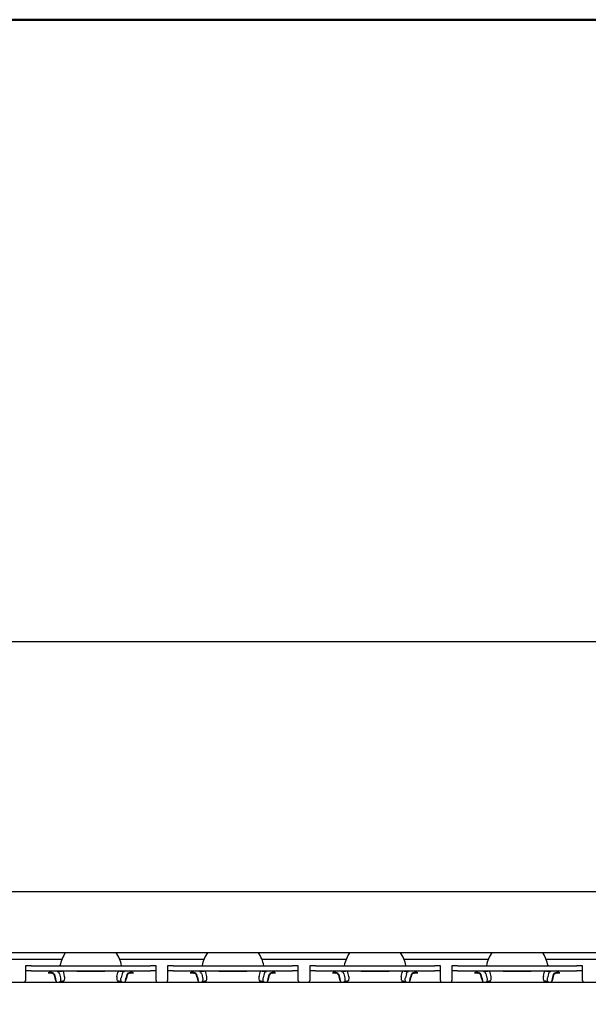
# Model space of a CAD drawing. Units: millimetres. Extents: x 0 to 1782, y 0 to 1260.
# Drawn here: x 563 to 663, y 1057 to 1230 of the extents above; entities that cross this region are included whole.
import ezdxf

# ---------------------------------------------------------------- set-up
doc = ezdxf.new("R2010")
doc.units = ezdxf.units.MM
doc.header["$LTSCALE"] = 3
for name, color, linetype, lineweight in [('Border_0', 7, 'Continuous', 50), ('Dimensions(ISO)', 7, 'Continuous', 25), ('Visible Edges(ISO)', 7, 'Continuous', 25)]:
    doc.layers.add(name, color=color, linetype=linetype, lineweight=lineweight)
doc.styles.add('Current-BSI', font='arial.ttf')
doc.dimstyles.new('dim11', dxfattribs={"dimscale": 3, "dimtxt": 3.5, "dimasz": 2.5, "dimexe": 1.5, "dimexo": 1.5, "dimgap": 0.762, "dimtad": 1, "dimtoh": 1, "dimdec": 1, "dimrnd": 1e-08, "dimzin": 0, "dimdsep": 46, "dimtxsty": 'Current-BSI', "dimcen": 0.09, "dimdle": 10, "dimclrd": 5, "dimclre": 5, "dimclrt": 7, "dimadec": 1, "dimazin": 0, "dimtfac": 1, "dimtdec": 1, "dimtmove": 0, "dimatfit": 3, "dimfxl": 1, "dimtolj": 1, "dimtzin": 0, "dimlwd": 25, "dimlwe": 25, "dimarcsym": 0})

# ---------------------------------------------------------------- blocks, each defined once
blk = doc.blocks.new('Borders Default Border')
at = {"layer": 'Border_0', "flags": 128}
blk.add_lwpolyline([(10, 10), (10, 410), (584, 410), (584, 10), (10, 10)], dxfattribs=at)
blk = doc.blocks.new('*D12')
at = {"layer": 'Defpoints', "color": 0, "linetype": 'Continuous', "transparency": 16777216}
for p in [(212.56, 1120.49), (712.56, 1090.49), (212.56, 1059.49)]:
    blk.add_point(p, dxfattribs=at)
at = {"layer": 'Dimensions(ISO)', "color": 5, "linetype": 'Continuous', "lineweight": 25, "transparency": 16777216}
for p, q in [((212.56, 1063.99), (212.56, 1124.99)), ((712.56, 1094.99), (712.56, 1124.99)), ((705.06, 1120.49), (220.06, 1120.49))]:
    blk.add_line(p, q, dxfattribs=at)
at = {"layer": 'Dimensions(ISO)', "color": 5, "linetype": 'Continuous', "transparency": 16777216}
for points in [[(220.06, 1121.74), (220.06, 1119.24), (212.56, 1120.49)], [(705.06, 1121.74), (705.06, 1119.24), (712.56, 1120.49)]]:
    blk.add_solid(points, dxfattribs=at)
at = {"layer": 'Dimensions(ISO)', "color": 7, "linetype": 'Continuous', "lineweight": 25, "transparency": 16777216, "insert": (415.55, 1136.55), "char_height": 10.5, "attachment_point": 1, "style": 'Current-BSI'}
blk.add_mtext('\\A1; (TR) TRAVEL', dxfattribs=at)

msp = doc.modelspace()

# ---------------------------------------------------------------- linework, layer by layer
at = {"layer": 'Visible Edges(ISO)'}
for p, q in [((462.56, 1076.49), (950.16, 1076.49)), ((495.16, 1065.78), (929.96, 1065.78)), ((555.13, 1064.62), (569.98, 1064.62)), ((580.13, 1064.62), (594.98, 1064.62)), ((605.13, 1064.62), (619.98, 1064.62)), ((630.13, 1064.62), (644.98, 1064.62)), ((655.13, 1064.62), (669.98, 1064.62)), ((563.56, 1063.4), (563.56, 1062.5)), ((564.56, 1063.45), (585.56, 1063.45)), ((586.56, 1062.5), (586.56, 1063.4)), ((588.56, 1063.4), (588.56, 1062.5)), ((589.56, 1063.45), (610.56, 1063.45)), ((611.56, 1062.5), (611.56, 1063.4)), ((613.56, 1063.4), (613.56, 1062.5)), ((614.56, 1063.45), (635.56, 1063.45)), ((636.56, 1062.5), (636.56, 1063.4)), ((638.56, 1063.4), (638.56, 1062.5)), ((639.56, 1063.45), (660.56, 1063.45)), ((661.56, 1062.5), (661.56, 1063.4)), ((563.56, 1062.5), (563.56, 1061.86)), ((563.56, 1061.86), (563.56, 1060.96)), ((563.56, 1060.96), (563.56, 1060.86)), ((564.56, 1062.55), (585.56, 1062.55)), ((569.56, 1062.02), (569.72, 1061.33)), ((570.45, 1061.54), (570.29, 1062.24)), ((572.59, 1062.5), (577.53, 1062.5)), ((579.66, 1061.54), (579.82, 1062.24)), ((580.56, 1062.02), (580.39, 1061.33)), ((586.56, 1061.86), (586.56, 1062.5)), ((586.56, 1060.96), (586.56, 1061.86)), ((586.56, 1060.86), (586.56, 1060.96)), ((588.56, 1062.5), (588.56, 1061.86)), ((588.56, 1061.86), (588.56, 1060.96)), ((588.56, 1060.96), (588.56, 1060.86)), ((589.56, 1062.55), (610.56, 1062.55)), ((594.56, 1062.02), (594.72, 1061.33)), ((595.45, 1061.54), (595.29, 1062.24)), ((597.59, 1062.5), (602.53, 1062.5)), ((604.66, 1061.54), (604.82, 1062.24)), ((605.56, 1062.02), (605.39, 1061.33)), ((611.56, 1061.86), (611.56, 1062.5)), ((611.56, 1060.96), (611.56, 1061.86)), ((611.56, 1060.86), (611.56, 1060.96)), ((613.56, 1062.5), (613.56, 1061.86)), ((613.56, 1061.86), (613.56, 1060.96)), ((613.56, 1060.96), (613.56, 1060.86)), ((614.56, 1062.55), (635.56, 1062.55)), ((619.56, 1062.02), (619.72, 1061.33)), ((620.45, 1061.54), (620.29, 1062.24)), ((622.59, 1062.5), (627.53, 1062.5)), ((629.66, 1061.54), (629.82, 1062.24)), ((630.56, 1062.02), (630.39, 1061.33)), ((636.56, 1061.86), (636.56, 1062.5)), ((636.56, 1060.96), (636.56, 1061.86)), ((636.56, 1060.86), (636.56, 1060.96)), ((638.56, 1062.5), (638.56, 1061.86)), ((638.56, 1061.86), (638.56, 1060.96)), ((638.56, 1060.96), (638.56, 1060.86)), ((639.56, 1062.55), (660.56, 1062.55)), ((644.56, 1062.02), (644.72, 1061.33)), ((645.45, 1061.54), (645.29, 1062.24)), ((647.59, 1062.5), (652.53, 1062.5)), ((654.66, 1061.54), (654.82, 1062.24)), ((655.56, 1062.02), (655.39, 1061.33)), ((661.56, 1061.86), (661.56, 1062.5)), ((661.56, 1060.96), (661.56, 1061.86)), ((661.56, 1060.86), (661.56, 1060.96)), ((710.06, 1060.49), (212.56, 1060.49))]:
    msp.add_line(p, q, dxfattribs=at)
for centre, radius, start, end in [((575.06, 1062.5), 5.5, 143.4263, 170.0489), ((575.06, 1062.5), 5.5, 9.9511, 36.5737), ((600.06, 1062.5), 5.5, 143.4263, 170.0489), ((600.06, 1062.5), 5.5, 9.9511, 36.5737), ((625.06, 1062.5), 5.5, 143.4263, 170.0489), ((625.06, 1062.5), 5.5, 9.9511, 36.5737), ((650.06, 1062.5), 5.5, 143.4263, 170.0489), ((650.06, 1062.5), 5.5, 9.9511, 36.5737), ((562.56, 1060.86), 1, 338.5348, 0), ((575.06, 1062.5), 5.5, 199.8131, 201.3796), ((575.06, 1062.5), 5.5, 338.6204, 340.1869), ((587.56, 1060.86), 1, 180, 201.4652), ((587.56, 1060.86), 1, 338.5348, 0), ((600.06, 1062.5), 5.5, 199.8131, 201.3796), ((600.06, 1062.5), 5.5, 338.6204, 340.1869), ((612.56, 1060.86), 1, 180, 201.4652), ((612.56, 1060.86), 1, 338.5348, 0), ((625.06, 1062.5), 5.5, 199.8131, 201.3796), ((625.06, 1062.5), 5.5, 338.6204, 340.1869), ((637.56, 1060.86), 1, 180, 201.4652), ((637.56, 1060.86), 1, 338.5348, 0), ((650.06, 1062.5), 5.5, 199.8131, 201.3796), ((650.06, 1062.5), 5.5, 338.6204, 340.1869), ((662.56, 1060.86), 1, 180, 201.4652)]:
    msp.add_arc(centre, radius, start, end, dxfattribs=at)
for centre, major_axis, ratio, start_param, end_param in [((564.56, 1063.4), (-1, 0), 0.052336, 4.712389, 6.283185), ((585.56, 1063.4), (1, 0), 0.052336, 0, 1.570796), ((589.56, 1063.4), (-1, 0), 0.052336, 4.712389, 6.283185), ((610.56, 1063.4), (1, 0), 0.052336, 0, 1.570796), ((614.56, 1063.4), (-1, 0), 0.052336, 4.712389, 6.283185), ((635.56, 1063.4), (1, 0), 0.052336, 0, 1.570796), ((639.56, 1063.4), (-1, 0), 0.052336, 4.712389, 6.283185), ((660.56, 1063.4), (1, 0), 0.052336, 0, 1.570796), ((564.56, 1062.5), (-1, 0), 0.052336, 4.712389, 6.283185), ((568.81, 1062.2), (-1.25, 0), 0.052336, 5.278081, 7.28829), ((575.06, 1062.2), (7, 0), 0.052336, 2.539138, 2.574361), ((569.15, 1061.9), (-0.041, 0.498), 0.842236, 4.885739, 6.185954), ((572.59, 1062.29), (-4, 0), 0.052336, 4.712389, 5.680731), ((569.15, 1061.9), (-0.11, 1.4), 0.842236, 4.885739, 5.055505), ((577.53, 1062.29), (-4, 0), 0.052336, 3.744047, 4.712389), ((580.96, 1061.9), (0.11, 1.4), 0.842236, 1.22768, 1.397446), ((580.96, 1061.9), (0.041, 0.498), 0.842236, 0.097232, 1.397446), ((575.06, 1062.2), (7, 0), 0.052336, 0.567232, 0.602455), ((581.31, 1062.2), (1.25, 0), 0.052336, 5.278081, 7.28829), ((585.56, 1062.5), (1, 0), 0.052336, 0, 1.570796), ((589.56, 1062.5), (-1, 0), 0.052336, 4.712389, 6.283185), ((593.81, 1062.2), (-1.25, 0), 0.052336, 5.278081, 7.28829), ((600.06, 1062.2), (7, 0), 0.052336, 2.539138, 2.574361), ((594.15, 1061.9), (-0.041, 0.498), 0.842236, 4.885739, 6.185954), ((597.59, 1062.29), (-4, 0), 0.052336, 4.712389, 5.680731), ((594.15, 1061.9), (-0.11, 1.4), 0.842236, 4.885739, 5.055505), ((602.53, 1062.29), (-4, 0), 0.052336, 3.744047, 4.712389), ((605.96, 1061.9), (0.11, 1.4), 0.842236, 1.22768, 1.397446), ((605.96, 1061.9), (0.041, 0.498), 0.842236, 0.097232, 1.397446), ((600.06, 1062.2), (7, 0), 0.052336, 0.567232, 0.602455), ((606.31, 1062.2), (1.25, 0), 0.052336, 5.278081, 7.28829), ((610.56, 1062.5), (1, 0), 0.052336, 0, 1.570796), ((614.56, 1062.5), (-1, 0), 0.052336, 4.712389, 6.283185), ((618.81, 1062.2), (-1.25, 0), 0.052336, 5.278081, 7.28829), ((625.06, 1062.2), (7, 0), 0.052336, 2.539138, 2.574361), ((619.15, 1061.9), (-0.041, 0.498), 0.842236, 4.885739, 6.185954), ((622.59, 1062.29), (-4, 0), 0.052336, 4.712389, 5.680731), ((619.15, 1061.9), (-0.11, 1.4), 0.842236, 4.885739, 5.055505), ((627.53, 1062.29), (-4, 0), 0.052336, 3.744047, 4.712389), ((630.96, 1061.9), (0.11, 1.4), 0.842236, 1.22768, 1.397446), ((630.96, 1061.9), (0.041, 0.498), 0.842236, 0.097232, 1.397446), ((625.06, 1062.2), (7, 0), 0.052336, 0.567232, 0.602455), ((631.31, 1062.2), (1.25, 0), 0.052336, 5.278081, 7.28829), ((635.56, 1062.5), (1, 0), 0.052336, 0, 1.570796), ((639.56, 1062.5), (-1, 0), 0.052336, 4.712389, 6.283185), ((643.81, 1062.2), (-1.25, 0), 0.052336, 5.278081, 7.28829), ((650.06, 1062.2), (7, 0), 0.052336, 2.539138, 2.574361), ((644.15, 1061.9), (-0.041, 0.498), 0.842236, 4.885739, 6.185954), ((647.59, 1062.29), (-4, 0), 0.052336, 4.712389, 5.680731), ((644.15, 1061.9), (-0.11, 1.4), 0.842236, 4.885739, 5.055505), ((652.53, 1062.29), (-4, 0), 0.052336, 3.744047, 4.712389), ((655.96, 1061.9), (0.11, 1.4), 0.842236, 1.22768, 1.397446), ((655.96, 1061.9), (0.041, 0.498), 0.842236, 0.097232, 1.397446), ((650.06, 1062.2), (7, 0), 0.052336, 0.567232, 0.602455), ((656.31, 1062.2), (1.25, 0), 0.052336, 5.278081, 7.28829), ((660.56, 1062.5), (1, 0), 0.052336, 0, 1.570796), ((575.06, 1060.39), (-6.12, 0), 0.052336, 5.842653, 5.971082), ((681.98, -85.36), (360.65, 1145.33), 0.798124, 0.489689, 0.490444), ((468.14, -85.36), (-360.65, 1145.33), 0.798124, 5.792741, 5.793497), ((575.06, 1060.39), (6.12, 0), 0.052336, 0.312103, 0.440533), ((600.06, 1060.39), (-6.12, 0), 0.052336, 5.842653, 5.971082), ((706.98, -85.36), (360.65, 1145.33), 0.798124, 0.489689, 0.490444), ((493.14, -85.36), (-360.65, 1145.33), 0.798124, 5.792741, 5.793497), ((600.06, 1060.39), (6.12, 0), 0.052336, 0.312103, 0.440533), ((625.06, 1060.39), (-6.12, 0), 0.052336, 5.842653, 5.971082), ((731.98, -85.36), (360.65, 1145.33), 0.798124, 0.489689, 0.490444), ((518.14, -85.36), (-360.65, 1145.33), 0.798124, 5.792741, 5.793497), ((625.06, 1060.39), (6.12, 0), 0.052336, 0.312103, 0.440533), ((650.06, 1060.39), (-6.12, 0), 0.052336, 5.842653, 5.971082), ((756.98, -85.36), (360.65, 1145.33), 0.798124, 0.489689, 0.490444), ((543.14, -85.36), (-360.65, 1145.33), 0.798124, 5.792741, 5.793497), ((650.06, 1060.39), (6.12, 0), 0.052336, 0.312103, 0.440533)]:
    msp.add_ellipse(centre, major_axis=major_axis, ratio=ratio, start_param=start_param, end_param=end_param, dxfattribs=at)
for points, knots in [([(568.14, 1062.26), (568.15, 1062.26), (568.17, 1062.26), (568.25, 1062.26), (568.31, 1062.24), (568.43, 1062.19), (568.48, 1062.16), (568.57, 1062.07), (568.61, 1062.02), (568.64, 1061.95), (568.65, 1061.92), (568.66, 1061.9)], [-0.10234611, -0.10234611, -0.10234611, -0.10234611, -0.09724971, -0.09724971, -0.07548684, -0.07548684, -0.05610199, -0.05610199, -0.03727735, -0.03727735, -0.03042672, -0.03042672, -0.03042672, -0.03042672]), ([(568.66, 1061.77), (568.65, 1061.8), (568.64, 1061.82), (568.61, 1061.89), (568.57, 1061.95), (568.48, 1062.03), (568.43, 1062.07), (568.31, 1062.12), (568.25, 1062.14), (568.17, 1062.15), (568.15, 1062.15), (568.14, 1062.15)], [-0.24136559, -0.24136559, -0.24136559, -0.24136559, -0.23214065, -0.23214065, -0.20679169, -0.20679169, -0.18068835, -0.18068835, -0.15138282, -0.15138282, -0.14452008, -0.14452008, -0.14452008, -0.14452008]), ([(569.14, 1060.49), (569.13, 1060.5), (569.13, 1060.5), (569.1, 1060.53), (569.08, 1060.57), (569.03, 1060.65), (569.01, 1060.7), (568.97, 1060.81), (568.95, 1060.87), (568.94, 1060.92)], [0.01290476, 0.01290476, 0.01290476, 0.01290476, 0.01975917, 0.01975917, 0.03937388, 0.03937388, 0.0588943, 0.0588943, 0.07670762, 0.07670762, 0.07670762, 0.07670762]), ([(569.72, 1061.33), (569.74, 1061.23), (569.76, 1061.13), (569.76, 1060.94), (569.75, 1060.85), (569.71, 1060.7), (569.68, 1060.64), (569.61, 1060.56), (569.57, 1060.54), (569.52, 1060.53)], [0, 0, 0, 0, 0.031253, 0.031253, 0.0625025, 0.0625025, 0.0936907, 0.0936907, 0.123546, 0.123546, 0.123546, 0.123546]), ([(570.29, 1060.75), (570.32, 1060.76), (570.35, 1060.79), (570.42, 1060.87), (570.44, 1060.93), (570.48, 1061.08), (570.49, 1061.17), (570.49, 1061.35), (570.48, 1061.45), (570.45, 1061.54)], [0.0055885, 0.0055885, 0.0055885, 0.0055885, 0.0314532, 0.0314532, 0.0625002, 0.0625002, 0.0936423, 0.0936423, 0.1232275, 0.1232275, 0.1232275, 0.1232275]), ([(579.66, 1061.54), (579.64, 1061.44), (579.63, 1061.34), (579.63, 1061.15), (579.64, 1061.06), (579.68, 1060.92), (579.7, 1060.86), (579.77, 1060.78), (579.8, 1060.76), (579.83, 1060.75)], [0, 0, 0, 0, 0.0312536, 0.0312536, 0.0625025, 0.0625025, 0.0936688, 0.0936688, 0.117598, 0.117598, 0.117598, 0.117598]), ([(580.59, 1060.53), (580.55, 1060.54), (580.5, 1060.56), (580.43, 1060.65), (580.4, 1060.71), (580.37, 1060.86), (580.36, 1060.95), (580.36, 1061.14), (580.37, 1061.23), (580.39, 1061.33)], [0, 0, 0, 0, 0.0314041, 0.0314041, 0.062504, 0.062504, 0.0936726, 0.0936726, 0.1235781, 0.1235781, 0.1235781, 0.1235781]), ([(581.18, 1060.92), (581.16, 1060.86), (581.14, 1060.8), (581.1, 1060.69), (581.08, 1060.64), (581.03, 1060.56), (581.01, 1060.53), (580.98, 1060.5), (580.98, 1060.5), (580.97, 1060.49)], [0, 0, 0, 0, 0.01943079, 0.01943079, 0.03893228, 0.03893228, 0.05854344, 0.05854344, 0.06378801, 0.06378801, 0.06378801, 0.06378801]), ([(581.46, 1061.9), (581.46, 1061.92), (581.47, 1061.95), (581.51, 1062.02), (581.54, 1062.07), (581.63, 1062.16), (581.69, 1062.19), (581.81, 1062.24), (581.87, 1062.26), (581.95, 1062.26), (581.96, 1062.26), (581.98, 1062.26)], [-0.24136559, -0.24136559, -0.24136559, -0.24136559, -0.23214065, -0.23214065, -0.20679169, -0.20679169, -0.18068835, -0.18068835, -0.15138282, -0.15138282, -0.14452008, -0.14452008, -0.14452008, -0.14452008]), ([(581.98, 1062.15), (581.96, 1062.15), (581.95, 1062.15), (581.87, 1062.14), (581.81, 1062.12), (581.69, 1062.07), (581.63, 1062.03), (581.54, 1061.95), (581.51, 1061.89), (581.47, 1061.82), (581.46, 1061.8), (581.46, 1061.77)], [-0.10234611, -0.10234611, -0.10234611, -0.10234611, -0.09724971, -0.09724971, -0.07548684, -0.07548684, -0.05610199, -0.05610199, -0.03727735, -0.03727735, -0.03042672, -0.03042672, -0.03042672, -0.03042672]), ([(593.14, 1062.26), (593.15, 1062.26), (593.17, 1062.26), (593.25, 1062.26), (593.31, 1062.24), (593.43, 1062.19), (593.48, 1062.16), (593.57, 1062.07), (593.61, 1062.02), (593.64, 1061.95), (593.65, 1061.92), (593.66, 1061.9)], [-0.10234611, -0.10234611, -0.10234611, -0.10234611, -0.09724971, -0.09724971, -0.07548684, -0.07548684, -0.05610199, -0.05610199, -0.03727735, -0.03727735, -0.03042672, -0.03042672, -0.03042672, -0.03042672]), ([(593.66, 1061.77), (593.65, 1061.8), (593.64, 1061.82), (593.61, 1061.89), (593.57, 1061.95), (593.48, 1062.03), (593.43, 1062.07), (593.31, 1062.12), (593.25, 1062.14), (593.17, 1062.15), (593.15, 1062.15), (593.14, 1062.15)], [-0.24136559, -0.24136559, -0.24136559, -0.24136559, -0.23214065, -0.23214065, -0.20679169, -0.20679169, -0.18068835, -0.18068835, -0.15138282, -0.15138282, -0.14452008, -0.14452008, -0.14452008, -0.14452008]), ([(594.14, 1060.49), (594.13, 1060.5), (594.13, 1060.5), (594.1, 1060.53), (594.08, 1060.57), (594.03, 1060.65), (594.01, 1060.7), (593.97, 1060.81), (593.95, 1060.87), (593.94, 1060.92)], [0.01290476, 0.01290476, 0.01290476, 0.01290476, 0.01975917, 0.01975917, 0.03937388, 0.03937388, 0.0588943, 0.0588943, 0.07670762, 0.07670762, 0.07670762, 0.07670762]), ([(594.72, 1061.33), (594.74, 1061.23), (594.76, 1061.13), (594.76, 1060.94), (594.75, 1060.85), (594.71, 1060.7), (594.68, 1060.64), (594.61, 1060.56), (594.57, 1060.54), (594.52, 1060.53)], [0, 0, 0, 0, 0.031253, 0.031253, 0.0625025, 0.0625025, 0.0936907, 0.0936907, 0.123546, 0.123546, 0.123546, 0.123546]), ([(595.29, 1060.75), (595.32, 1060.76), (595.35, 1060.79), (595.42, 1060.87), (595.44, 1060.93), (595.48, 1061.08), (595.49, 1061.17), (595.49, 1061.35), (595.48, 1061.45), (595.45, 1061.54)], [0.0055885, 0.0055885, 0.0055885, 0.0055885, 0.0314532, 0.0314532, 0.0625002, 0.0625002, 0.0936423, 0.0936423, 0.1232275, 0.1232275, 0.1232275, 0.1232275]), ([(604.66, 1061.54), (604.64, 1061.44), (604.63, 1061.34), (604.63, 1061.15), (604.64, 1061.06), (604.68, 1060.92), (604.7, 1060.86), (604.77, 1060.78), (604.8, 1060.76), (604.83, 1060.75)], [0, 0, 0, 0, 0.0312536, 0.0312536, 0.0625025, 0.0625025, 0.0936688, 0.0936688, 0.117598, 0.117598, 0.117598, 0.117598]), ([(605.59, 1060.53), (605.55, 1060.54), (605.5, 1060.56), (605.43, 1060.65), (605.4, 1060.71), (605.37, 1060.86), (605.36, 1060.95), (605.36, 1061.14), (605.37, 1061.23), (605.39, 1061.33)], [0, 0, 0, 0, 0.0314041, 0.0314041, 0.062504, 0.062504, 0.0936726, 0.0936726, 0.1235781, 0.1235781, 0.1235781, 0.1235781]), ([(606.18, 1060.92), (606.16, 1060.86), (606.14, 1060.8), (606.1, 1060.69), (606.08, 1060.64), (606.03, 1060.56), (606.01, 1060.53), (605.98, 1060.5), (605.98, 1060.5), (605.97, 1060.49)], [0, 0, 0, 0, 0.01943079, 0.01943079, 0.03893228, 0.03893228, 0.05854344, 0.05854344, 0.06378801, 0.06378801, 0.06378801, 0.06378801]), ([(606.46, 1061.9), (606.46, 1061.92), (606.47, 1061.95), (606.51, 1062.02), (606.54, 1062.07), (606.63, 1062.16), (606.69, 1062.19), (606.81, 1062.24), (606.87, 1062.26), (606.95, 1062.26), (606.96, 1062.26), (606.98, 1062.26)], [-0.24136559, -0.24136559, -0.24136559, -0.24136559, -0.23214065, -0.23214065, -0.20679169, -0.20679169, -0.18068835, -0.18068835, -0.15138282, -0.15138282, -0.14452008, -0.14452008, -0.14452008, -0.14452008]), ([(606.98, 1062.15), (606.96, 1062.15), (606.95, 1062.15), (606.87, 1062.14), (606.81, 1062.12), (606.69, 1062.07), (606.63, 1062.03), (606.54, 1061.95), (606.51, 1061.89), (606.47, 1061.82), (606.46, 1061.8), (606.46, 1061.77)], [-0.10234611, -0.10234611, -0.10234611, -0.10234611, -0.09724971, -0.09724971, -0.07548684, -0.07548684, -0.05610199, -0.05610199, -0.03727735, -0.03727735, -0.03042672, -0.03042672, -0.03042672, -0.03042672]), ([(618.14, 1062.26), (618.15, 1062.26), (618.17, 1062.26), (618.25, 1062.26), (618.31, 1062.24), (618.43, 1062.19), (618.48, 1062.16), (618.57, 1062.07), (618.61, 1062.02), (618.64, 1061.95), (618.65, 1061.92), (618.66, 1061.9)], [-0.10234611, -0.10234611, -0.10234611, -0.10234611, -0.09724971, -0.09724971, -0.07548684, -0.07548684, -0.05610199, -0.05610199, -0.03727735, -0.03727735, -0.03042672, -0.03042672, -0.03042672, -0.03042672]), ([(618.66, 1061.77), (618.65, 1061.8), (618.64, 1061.82), (618.61, 1061.89), (618.57, 1061.95), (618.48, 1062.03), (618.43, 1062.07), (618.31, 1062.12), (618.25, 1062.14), (618.17, 1062.15), (618.15, 1062.15), (618.14, 1062.15)], [-0.24136559, -0.24136559, -0.24136559, -0.24136559, -0.23214065, -0.23214065, -0.20679169, -0.20679169, -0.18068835, -0.18068835, -0.15138282, -0.15138282, -0.14452008, -0.14452008, -0.14452008, -0.14452008]), ([(619.14, 1060.49), (619.13, 1060.5), (619.13, 1060.5), (619.1, 1060.53), (619.08, 1060.57), (619.03, 1060.65), (619.01, 1060.7), (618.97, 1060.81), (618.95, 1060.87), (618.94, 1060.92)], [0.01290476, 0.01290476, 0.01290476, 0.01290476, 0.01975917, 0.01975917, 0.03937388, 0.03937388, 0.0588943, 0.0588943, 0.07670762, 0.07670762, 0.07670762, 0.07670762]), ([(619.72, 1061.33), (619.74, 1061.23), (619.76, 1061.13), (619.76, 1060.94), (619.75, 1060.85), (619.71, 1060.7), (619.68, 1060.64), (619.61, 1060.56), (619.57, 1060.54), (619.52, 1060.53)], [0, 0, 0, 0, 0.031253, 0.031253, 0.0625025, 0.0625025, 0.0936907, 0.0936907, 0.123546, 0.123546, 0.123546, 0.123546]), ([(620.29, 1060.75), (620.32, 1060.76), (620.35, 1060.79), (620.42, 1060.87), (620.44, 1060.93), (620.48, 1061.08), (620.49, 1061.17), (620.49, 1061.35), (620.48, 1061.45), (620.45, 1061.54)], [0.0055885, 0.0055885, 0.0055885, 0.0055885, 0.0314532, 0.0314532, 0.0625002, 0.0625002, 0.0936423, 0.0936423, 0.1232275, 0.1232275, 0.1232275, 0.1232275]), ([(629.66, 1061.54), (629.64, 1061.44), (629.63, 1061.34), (629.63, 1061.15), (629.64, 1061.06), (629.68, 1060.92), (629.7, 1060.86), (629.77, 1060.78), (629.8, 1060.76), (629.83, 1060.75)], [0, 0, 0, 0, 0.0312536, 0.0312536, 0.0625025, 0.0625025, 0.0936688, 0.0936688, 0.117598, 0.117598, 0.117598, 0.117598]), ([(630.59, 1060.53), (630.55, 1060.54), (630.5, 1060.56), (630.43, 1060.65), (630.4, 1060.71), (630.37, 1060.86), (630.36, 1060.95), (630.36, 1061.14), (630.37, 1061.23), (630.39, 1061.33)], [0, 0, 0, 0, 0.0314041, 0.0314041, 0.062504, 0.062504, 0.0936726, 0.0936726, 0.1235781, 0.1235781, 0.1235781, 0.1235781]), ([(631.18, 1060.92), (631.16, 1060.86), (631.14, 1060.8), (631.1, 1060.69), (631.08, 1060.64), (631.03, 1060.56), (631.01, 1060.53), (630.98, 1060.5), (630.98, 1060.5), (630.97, 1060.49)], [0, 0, 0, 0, 0.01943079, 0.01943079, 0.03893228, 0.03893228, 0.05854344, 0.05854344, 0.06378801, 0.06378801, 0.06378801, 0.06378801]), ([(631.46, 1061.9), (631.46, 1061.92), (631.47, 1061.95), (631.51, 1062.02), (631.54, 1062.07), (631.63, 1062.16), (631.69, 1062.19), (631.81, 1062.24), (631.87, 1062.26), (631.95, 1062.26), (631.96, 1062.26), (631.98, 1062.26)], [-0.24136559, -0.24136559, -0.24136559, -0.24136559, -0.23214065, -0.23214065, -0.20679169, -0.20679169, -0.18068835, -0.18068835, -0.15138282, -0.15138282, -0.14452008, -0.14452008, -0.14452008, -0.14452008]), ([(631.98, 1062.15), (631.96, 1062.15), (631.95, 1062.15), (631.87, 1062.14), (631.81, 1062.12), (631.69, 1062.07), (631.63, 1062.03), (631.54, 1061.95), (631.51, 1061.89), (631.47, 1061.82), (631.46, 1061.8), (631.46, 1061.77)], [-0.10234611, -0.10234611, -0.10234611, -0.10234611, -0.09724971, -0.09724971, -0.07548684, -0.07548684, -0.05610199, -0.05610199, -0.03727735, -0.03727735, -0.03042672, -0.03042672, -0.03042672, -0.03042672]), ([(643.14, 1062.26), (643.15, 1062.26), (643.17, 1062.26), (643.25, 1062.26), (643.31, 1062.24), (643.43, 1062.19), (643.48, 1062.16), (643.57, 1062.07), (643.61, 1062.02), (643.64, 1061.95), (643.65, 1061.92), (643.66, 1061.9)], [-0.10234611, -0.10234611, -0.10234611, -0.10234611, -0.09724971, -0.09724971, -0.07548684, -0.07548684, -0.05610199, -0.05610199, -0.03727735, -0.03727735, -0.03042672, -0.03042672, -0.03042672, -0.03042672]), ([(643.66, 1061.77), (643.65, 1061.8), (643.64, 1061.82), (643.61, 1061.89), (643.57, 1061.95), (643.48, 1062.03), (643.43, 1062.07), (643.31, 1062.12), (643.25, 1062.14), (643.17, 1062.15), (643.15, 1062.15), (643.14, 1062.15)], [-0.24136559, -0.24136559, -0.24136559, -0.24136559, -0.23214065, -0.23214065, -0.20679169, -0.20679169, -0.18068835, -0.18068835, -0.15138282, -0.15138282, -0.14452008, -0.14452008, -0.14452008, -0.14452008]), ([(644.14, 1060.49), (644.13, 1060.5), (644.13, 1060.5), (644.1, 1060.53), (644.08, 1060.57), (644.03, 1060.65), (644.01, 1060.7), (643.97, 1060.81), (643.95, 1060.87), (643.94, 1060.92)], [0.01290476, 0.01290476, 0.01290476, 0.01290476, 0.01975917, 0.01975917, 0.03937388, 0.03937388, 0.0588943, 0.0588943, 0.07670762, 0.07670762, 0.07670762, 0.07670762]), ([(644.72, 1061.33), (644.74, 1061.23), (644.76, 1061.13), (644.76, 1060.94), (644.75, 1060.85), (644.71, 1060.7), (644.68, 1060.64), (644.61, 1060.56), (644.57, 1060.54), (644.52, 1060.53)], [0, 0, 0, 0, 0.031253, 0.031253, 0.0625025, 0.0625025, 0.0936907, 0.0936907, 0.123546, 0.123546, 0.123546, 0.123546]), ([(645.29, 1060.75), (645.32, 1060.76), (645.35, 1060.79), (645.42, 1060.87), (645.44, 1060.93), (645.48, 1061.08), (645.49, 1061.17), (645.49, 1061.35), (645.48, 1061.45), (645.45, 1061.54)], [0.0055885, 0.0055885, 0.0055885, 0.0055885, 0.0314532, 0.0314532, 0.0625002, 0.0625002, 0.0936423, 0.0936423, 0.1232275, 0.1232275, 0.1232275, 0.1232275]), ([(654.66, 1061.54), (654.64, 1061.44), (654.63, 1061.34), (654.63, 1061.15), (654.64, 1061.06), (654.68, 1060.92), (654.7, 1060.86), (654.77, 1060.78), (654.8, 1060.76), (654.83, 1060.75)], [0, 0, 0, 0, 0.0312536, 0.0312536, 0.0625025, 0.0625025, 0.0936688, 0.0936688, 0.117598, 0.117598, 0.117598, 0.117598]), ([(655.59, 1060.53), (655.55, 1060.54), (655.5, 1060.56), (655.43, 1060.65), (655.4, 1060.71), (655.37, 1060.86), (655.36, 1060.95), (655.36, 1061.14), (655.37, 1061.23), (655.39, 1061.33)], [0, 0, 0, 0, 0.0314041, 0.0314041, 0.062504, 0.062504, 0.0936726, 0.0936726, 0.1235781, 0.1235781, 0.1235781, 0.1235781]), ([(656.18, 1060.92), (656.16, 1060.86), (656.14, 1060.8), (656.1, 1060.69), (656.08, 1060.64), (656.03, 1060.56), (656.01, 1060.53), (655.98, 1060.5), (655.98, 1060.5), (655.97, 1060.49)], [0, 0, 0, 0, 0.01943079, 0.01943079, 0.03893228, 0.03893228, 0.05854344, 0.05854344, 0.06378801, 0.06378801, 0.06378801, 0.06378801]), ([(656.46, 1061.9), (656.46, 1061.92), (656.47, 1061.95), (656.51, 1062.02), (656.54, 1062.07), (656.63, 1062.16), (656.69, 1062.19), (656.81, 1062.24), (656.87, 1062.26), (656.95, 1062.26), (656.96, 1062.26), (656.98, 1062.26)], [-0.24136559, -0.24136559, -0.24136559, -0.24136559, -0.23214065, -0.23214065, -0.20679169, -0.20679169, -0.18068835, -0.18068835, -0.15138282, -0.15138282, -0.14452008, -0.14452008, -0.14452008, -0.14452008]), ([(656.98, 1062.15), (656.96, 1062.15), (656.95, 1062.15), (656.87, 1062.14), (656.81, 1062.12), (656.69, 1062.07), (656.63, 1062.03), (656.54, 1061.95), (656.51, 1061.89), (656.47, 1061.82), (656.46, 1061.8), (656.46, 1061.77)], [-0.10234611, -0.10234611, -0.10234611, -0.10234611, -0.09724971, -0.09724971, -0.07548684, -0.07548684, -0.05610199, -0.05610199, -0.03727735, -0.03727735, -0.03042672, -0.03042672, -0.03042672, -0.03042672]), ([(568.94, 1060.79), (568.95, 1060.73), (568.97, 1060.67), (569.01, 1060.57), (569.03, 1060.53), (569.04, 1060.49)], [0, 0, 0, 0, 0.01943079, 0.01943079, 0.03356234, 0.03356234, 0.03356234, 0.03356234]), ([(581.07, 1060.49), (581.09, 1060.53), (581.11, 1060.58), (581.15, 1060.68), (581.16, 1060.74), (581.18, 1060.79)], [0.04314264, 0.04314264, 0.04314264, 0.04314264, 0.0588943, 0.0588943, 0.07670762, 0.07670762, 0.07670762, 0.07670762]), ([(593.94, 1060.79), (593.95, 1060.73), (593.97, 1060.67), (594.01, 1060.57), (594.03, 1060.53), (594.04, 1060.49)], [0, 0, 0, 0, 0.01943079, 0.01943079, 0.03356234, 0.03356234, 0.03356234, 0.03356234]), ([(606.07, 1060.49), (606.09, 1060.53), (606.11, 1060.58), (606.15, 1060.68), (606.16, 1060.74), (606.18, 1060.79)], [0.04314264, 0.04314264, 0.04314264, 0.04314264, 0.0588943, 0.0588943, 0.07670762, 0.07670762, 0.07670762, 0.07670762]), ([(618.94, 1060.79), (618.95, 1060.73), (618.97, 1060.67), (619.01, 1060.57), (619.03, 1060.53), (619.04, 1060.49)], [0, 0, 0, 0, 0.01943079, 0.01943079, 0.03356234, 0.03356234, 0.03356234, 0.03356234]), ([(631.07, 1060.49), (631.09, 1060.53), (631.11, 1060.58), (631.15, 1060.68), (631.16, 1060.74), (631.18, 1060.79)], [0.04314264, 0.04314264, 0.04314264, 0.04314264, 0.0588943, 0.0588943, 0.07670762, 0.07670762, 0.07670762, 0.07670762]), ([(643.94, 1060.79), (643.95, 1060.73), (643.97, 1060.67), (644.01, 1060.57), (644.03, 1060.53), (644.04, 1060.49)], [0, 0, 0, 0, 0.01943079, 0.01943079, 0.03356234, 0.03356234, 0.03356234, 0.03356234]), ([(656.07, 1060.49), (656.09, 1060.53), (656.11, 1060.58), (656.15, 1060.68), (656.16, 1060.74), (656.18, 1060.79)], [0.04314264, 0.04314264, 0.04314264, 0.04314264, 0.0588943, 0.0588943, 0.07670762, 0.07670762, 0.07670762, 0.07670762])]:
    msp.add_open_spline(points, degree=3, knots=knots, dxfattribs=at)
for points in [[(568.66, 1061.9), (568.75, 1061.57), (568.85, 1061.24), (568.94, 1060.92)], [(568.94, 1060.79), (568.85, 1061.11), (568.75, 1061.44), (568.66, 1061.77)], [(581.18, 1060.92), (581.27, 1061.24), (581.36, 1061.57), (581.46, 1061.9)], [(581.46, 1061.77), (581.36, 1061.44), (581.27, 1061.11), (581.18, 1060.79)], [(593.66, 1061.9), (593.75, 1061.57), (593.85, 1061.24), (593.94, 1060.92)], [(593.94, 1060.79), (593.85, 1061.11), (593.75, 1061.44), (593.66, 1061.77)], [(606.18, 1060.92), (606.27, 1061.24), (606.36, 1061.57), (606.46, 1061.9)], [(606.46, 1061.77), (606.36, 1061.44), (606.27, 1061.11), (606.18, 1060.79)], [(618.66, 1061.9), (618.75, 1061.57), (618.85, 1061.24), (618.94, 1060.92)], [(618.94, 1060.79), (618.85, 1061.11), (618.75, 1061.44), (618.66, 1061.77)], [(631.18, 1060.92), (631.27, 1061.24), (631.36, 1061.57), (631.46, 1061.9)], [(631.46, 1061.77), (631.36, 1061.44), (631.27, 1061.11), (631.18, 1060.79)], [(643.66, 1061.9), (643.75, 1061.57), (643.85, 1061.24), (643.94, 1060.92)], [(643.94, 1060.79), (643.85, 1061.11), (643.75, 1061.44), (643.66, 1061.77)], [(656.18, 1060.92), (656.27, 1061.24), (656.36, 1061.57), (656.46, 1061.9)], [(656.46, 1061.77), (656.36, 1061.44), (656.27, 1061.11), (656.18, 1060.79)]]:
    msp.add_open_spline(points, degree=3, dxfattribs=at)

# ---------------------------------------------------------------- block references
at = {"xscale": 3, "yscale": 3, "zscale": 3}
msp.add_blockref('Borders Default Border', (0, 0), dxfattribs=at)

# ---------------------------------------------------------------- dimensions: what is measured, and where the dimension line sits
at = {"layer": 'Dimensions(ISO)', "color": 5, "linetype": 'Continuous', "lineweight": 25, "true_color": 0x0000ff}
dim = msp.add_linear_dim(base=(212.56, 1120.49), p1=(712.56, 1090.49), p2=(212.56, 1059.49), text=' (TR) TRAVEL', dimstyle='dim11', override={"dimtoh": 0, "dimdec": 1, "dimtp": 0, "dimtm": 0, "dimtdec": 1, "dimtofl": 0, "dimatfit": 1}, dxfattribs=at)
dim.commit()
dim.dimension.update_dxf_attribs({"geometry": '*D12', "text_midpoint": (462.56, 1120.49), "dimtype": 160})

doc.saveas('drawing.dxf')
